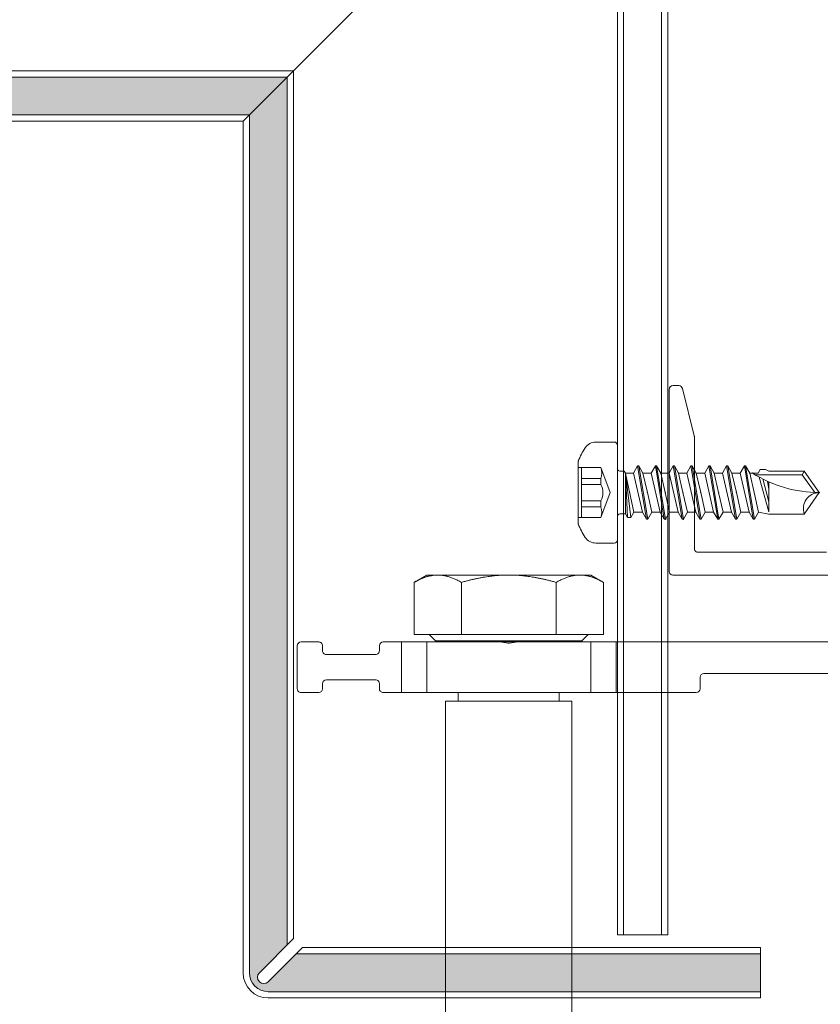
# Model space of a CAD drawing. Units: millimetres. Extents: x -1685 to 10873, y 4 to 6486.
# Drawn here: x 9893 to 9957, y 369 to 447 of the extents above; entities that cross this region are included whole.
import ezdxf

# ---------------------------------------------------------------- set-up
doc = ezdxf.new("R2010")
doc.units = ezdxf.units.MM
doc.linetypes.add('AUSGEZOGEN', pattern=[0])
for name, color, linetype, lineweight in [('Fassadenbekleidung', 251, 'Continuous', 13), ('Fassadenschraube', 163, 'Continuous', 5), ('Mauerwerk-Schraffur', 253, 'Continuous', 5), ('Profil-Y', 1, 'Continuous', 13), ('Systemhänger', 11, 'AUSGEZOGEN', 13)]:
    doc.layers.add(name, color=color, linetype=linetype, lineweight=lineweight)
pattern_1 = [(0, (-10730.08695006767, -1282.512787152108), (0.3175, 0.635), [0, -0.635])]

# ---------------------------------------------------------------- blocks, each defined once
blk = doc.blocks.new('A$C15660dd0')
at = {"layer": 'Profil-Y'}
for p, q in [((-38.5, -25.70000000000314), (-38.5, -6.450000000001779)), ((-40.30000000000018, -13.52426406857731), (-40.30000000000018, -23.70000000000314)), ((-53.27276068751053, -24.9431901718809), (-49.53582899982575, -24.00895724995948)), ((-40.60000000000036, -24.0000000000031), (-49.46306831231414, -24.0000000000031)), ((-53.5, -25.23423292192442), (-53.5, -25.70000000000314)), ((-53.19999999999982, -26.00000000000315), (-38.80000000000018, -26.0000000000031))]:
    blk.add_line(p, q, dxfattribs=at)
for centre, radius, start, end in [((-49.46306831231414, -24.30000000000311), 0.299999999999998, 90, 104.0362434679067), ((-40.60000000000036, -23.70000000000314), 0.3000000000000003, 270, 0), ((-53.19999999999982, -25.23423292192442), 0.3000000000000003, 104.0362434679067, 180), ((-53.19999999999982, -25.70000000000314), 0.3000000000000019, 180, 270), ((-38.80000000000018, -25.70000000000314), 0.299999999999998, 270, 0)]:
    blk.add_arc(centre, radius, start, end, dxfattribs=at)
blk = doc.blocks.new('A$Cfb80a619')
at = {"layer": 'Systemhänger'}
for p, q in [((-33.20000000255821, -3.950000002532765), (-33.20000000255821, -30.20000069875028)), ((-30.70000000256003, -23.24507045643941), (-30.70000000256003, -8.945070456338732)), ((-29.50000000260842, -23.54507045644437), (-30.40000000256622, -23.54507045644437)), ((-29.20000000201252, -30.20000069875028), (-29.20000000181061, -23.84507045644432)), ((-33.20000000255821, -32.20000069875096), (-33.20000000255821, -30.20000069875028)), ((-33.20000000255821, -30.20000069875028), (-29.20000000201252, -30.20000069875028)), ((-29.20000000201252, -30.20000069875028), (-29.20000000207618, -32.20000069875096)), ((-38.5000000025593, -32.20000000220126), (-37.91944341895758, -31.19444650273613)), ((-33.80000000255858, -31.19444650273613), (-37.91944341895758, -31.19444650273613)), ((-33.80000000255858, -34.94722325246676), (-33.80000000255858, -31.19444650273613)), ((-38.5000000025593, -33.07083487760156), (-38.5000000025593, -32.20000000220126)), ((-33.30000000255858, -32.9000000022013), (-33.80000000255858, -32.4000000022013)), ((-33.20000000255821, -38.10662207073438), (-33.20000000255821, -32.20000069875642)), ((-33.20000000255821, -32.20000069875096), (-29.20000000207618, -32.20000069875096)), ((-29.20000000260187, -32.20000069875642), (-29.20000000260187, -45.20000000219557)), ((-38.5000000025593, -38.70000000219944), (-38.5000000025593, -33.07083487760156)), ((-33.30000000255858, -44.50000000220144), (-33.30000000255858, -32.9000000022013)), ((-33.30000000255858, -32.9000000022013), (-33.20000000255821, -32.9000000022013)), ((-28.50000000287217, -43.70000000220126), (-28.50000000287217, -33.70000000220126)), ((-28.50000000287217, -33.70000000220126), (28.49999999712783, -33.70000000220126)), ((-33.80000000255858, -34.94722325246676), (-37.91944341895758, -34.94722325246676)), ((-33.80000000255858, -42.45277675193189), (-33.80000000255858, -34.94722325246676)), ((-29.20000000247363, -34.70000000220126), (-28.50000000287217, -34.70000000220126)), ((-33.20000000255821, -39.29337477541959), (-33.20000000255821, -38.10662207073734)), ((-33.10918564489292, -38.64790554598972), (-33.1954423273455, -38.15871968210286)), ((-38.5000000025593, -44.32916512679913), (-38.5000000025593, -38.70000000219944)), ((-33.19544232730367, -39.24128032226714), (-33.10918564427628, -38.7520944584826)), ((-33.20000000255821, -45.20000000219557), (-33.20000000255821, -39.29337477541663)), ((-33.80000000255858, -42.45277675193189), (-37.91944341895758, -42.45277675193189)), ((-33.80000000255858, -46.20555350166638), (-33.80000000255858, -42.45277675193189)), ((-29.2000000027292, -42.70000000220126), (-28.50000000287217, -42.70000000220126)), ((-38.5000000025593, -45.20000000220126), (-38.5000000025593, -44.32916512679913)), ((-28.50000000287217, -43.70000000220126), (28.49999999712783, -43.70000000220126)), ((-38.5000000025593, -45.20000000220126), (-37.91944341895758, -46.20555350166638)), ((-33.30000000255858, -44.50000000220144), (-33.80000000255858, -45.00000000220144)), ((-33.30000000255858, -44.50000000220144), (-33.20000000255821, -44.50000000220144)), ((-33.20000000255821, -45.20000000219125), (-29.20000000249091, -45.20000000219125)), ((-33.20000000255821, -47.20000000218989), (-33.20000000255821, -45.20000000219125)), ((-29.20000000249091, -45.20000000219125), (-29.20000000255457, -47.20000000218989)), ((-33.80000000255858, -46.20555350166638), (-37.91944341895758, -46.20555350166638)), ((-33.20000000255821, -47.20000000218989), (-33.20000000208346, -48.65000000253713)), ((-29.20000000255457, -47.20000000218989), (-33.20000000255821, -47.20000000218989)), ((-29.20000000260187, -48.65000000220676), (-29.20000000255457, -47.20000000218989)), ((-32.90000000256349, -48.95000000253709), (-32.50000000256658, -48.95000000240589)), ((-29.90000000257895, -48.95000000220671), (-29.50000000261842, -48.95000000220671)), ((-32.20000000254912, -49.25000000187129), (-32.20000000254912, -53.15000000236774)), ((-30.20000000263916, -53.15000000224178), (-30.20000000263916, -49.25000000224168)), ((-33.20000000255821, -53.75000000253704), (-33.20000000255821, -55.15000000218607)), ((-32.50000000255385, -53.45000000236292), (-32.90000000255348, -53.45000000253709)), ((-29.50000000260842, -53.45000000219876), (-29.90000000264443, -53.45000000219876)), ((-29.20000000261369, -55.15000000219562), (-29.20000000261369, -53.75000000219871)), ((-32.90000000256349, -55.45000000219103), (-29.50000000261842, -55.45000000219103))]:
    blk.add_line(p, q, dxfattribs=at)
for centre, start, end in [((-30.40000000255985, -23.24507045644419), 180, 269.9999999989578), ((-29.50000000261387, -23.84507045644432), 0, 89.99999999880147), ((-32.90000000255894, -48.65000000253713), 180, 269.9999999989578), ((-32.50000000254839, -49.25000000240585), 0, 90.00000000349138), ((-29.90000000263898, -49.25000000220667), 89.99999998853576, 180), ((-29.50000000261387, -48.65000000220676), 269.9999999991141, 0), ((-32.90000000255894, -53.75000000253704), 89.9999999989578, 180), ((-32.50000000254839, -53.15000000236297), 269.9999999989578, 0), ((-29.90000000263898, -53.1500000021988), 180, 269.9999999989578), ((-29.50000000261387, -53.75000000219871), 0, 89.9999999989578), ((-32.90000000255894, -55.15000000219084), 180, 269.9999999991141), ((-29.50000000261387, -55.15000000219107), 269.9999999991141, 0)]:
    blk.add_arc(centre, 0.2999999999999999, start, end, dxfattribs=at)
for points, weights in [([(-38.5000000025593, -33.07083487760156), (-38.5000000025593, -32.2000000022008), (-37.91944341895758, -31.19444650273613)], [1, 1.037991566471597, 1.000070750320207]), ([(-37.91944341895758, -34.94722325246676), (-38.5000000025593, -33.94166975300232), (-38.5000000025593, -33.07083487760156)], [1.000070750320208, 1.037991566471596, 1]), ([(-38.5000000025593, -38.70000000219944), (-38.5000000025593, -36.95833025139701), (-37.91944341895758, -34.94722325246676)], [1, 1.037991566471606, 1.000070750320208]), ([(-37.91944341895758, -42.45277675193211), (-38.5000000025593, -40.44166975300164), (-38.5000000025593, -38.70000000219944)], [1.000070750320208, 1.037991566471597, 1]), ([(-38.5000000025593, -44.32916512679913), (-38.5000000025593, -43.45833025139769), (-37.91944341895758, -42.45277675193189)], [1, 1.037991566471587, 1.000070750320207]), ([(-37.91944341895758, -46.20555350166638), (-38.5000000025593, -45.2000000022008), (-38.5000000025593, -44.32916512679913)], [1.000070750320208, 1.037991566471577, 1])]:
    blk.add_rational_spline(points, weights, degree=2, dxfattribs=at)
for points, knots in [([(-33.1954423273455, -38.15871968210286), (-33.19759695595165, -38.14650099002734), (-33.1989393122294, -38.13436143031868), (-33.19985002101929, -38.11742572639015), (-33.20000000255821, -38.11206048570217), (-33.20000000255821, -38.10662207073438)], [0.01974754846790531, 0.01974754846790531, 0.01974754846790531, 0.01974754846790531, 0.02327044818453131, 0.02327044818453131, 0.02485573072904476, 0.02485573072904476, 0.02485573072904476, 0.02485573072904476]), ([(-33.10918564427628, -38.7520944584826), (-33.10359994768804, -38.71966498417351), (-33.10426340405864, -38.69413861977728), (-33.10619876735562, -38.66805937931782), (-33.10745946621317, -38.65792740569805), (-33.10918564489292, -38.64790554598972)], [-0.007846555532558634, -0.007846555532558634, -0.007846555532558634, -0.007846555532558634, -0.00305092502470949, -0.00305092502470949, 0, 0, 0, 0]), ([(-33.20000000255821, -39.29337477541663), (-33.20000000255821, -39.28793635927151), (-33.19985002095198, -39.28257427564586), (-33.19894184601615, -39.2656856955166), (-33.19760219385533, -39.25352871814085), (-33.19544232730367, -39.24128032226714)], [0.02105884526813924, 0.02105884526813924, 0.02105884526813924, 0.02105884526813924, 0.0226441281300428, 0.0226441281300428, 0.02615281390521457, 0.02615281390521457, 0.02615281390521457, 0.02615281390521457])]:
    blk.add_open_spline(points, degree=3, knots=knots, dxfattribs=at)
blk = doc.blocks.new('A$Ca86135b0')
at = {"layer": 'Fassadenschraube', "linetype": 'ByBlock', "lineweight": -2}
for p, q in [((-0.25, 4), (-1.70561540000017, 4)), ((0, -3.75), (0, 3.75)), ((-3.099999999999909, -2.490000000000009), (-3.099999999999909, 2.490000000000009)), ((-1.300000000000182, 1.974999999999909), (-3.099999999999909, 1.974999999999909)), ((-2.849999999999909, -1.974999999999909), (-2.849999999999909, 1.974999999999909)), ((-0.5811588000001393, 0), (-1.300000000000182, 1.974999999999909)), ((0.5513181999999688, 1.694999999999936), (0.1999999999998181, 1.694999999999936)), ((0.6350339999999051, 1.549999999999955), (0.5513181999999688, 1.694999999999936)), ((1.280457599999863, 1.549999999999955), (1.60377359999984, 2.1099999999999)), ((1.703773600000204, 2.1099999999999), (1.60377359999984, 2.1099999999999)), ((2.308773799999926, -2.110000000000127), (1.60377359999984, 2.1099999999999)), ((2.027089400000023, 1.549999999999955), (1.703773600000204, 2.1099999999999)), ((2.408773799999835, -2.110000000000127), (1.703773600000204, 2.1099999999999)), ((2.690457600000173, 1.549999999999955), (3.01377360000015, 2.1099999999999)), ((3.113773600000059, 2.1099999999999), (3.01377360000015, 2.1099999999999)), ((3.718773799999781, -2.110000000000127), (3.01377360000015, 2.1099999999999)), ((3.437089399999877, 1.549999999999955), (3.113773600000059, 2.1099999999999)), ((3.818773800000145, -2.110000000000127), (3.113773600000059, 2.1099999999999)), ((4.100457600000027, 1.549999999999955), (4.423773600000004, 2.1099999999999)), ((4.523773599999913, 2.1099999999999), (4.423773600000004, 2.1099999999999)), ((5.12877380000009, -2.110000000000127), (4.423773600000004, 2.1099999999999)), ((4.847089400000186, 1.549999999999955), (4.523773599999913, 2.1099999999999)), ((5.228773799999999, -2.110000000000127), (4.523773599999913, 2.1099999999999)), ((5.510457599999881, 1.549999999999955), (5.833773599999859, 2.1099999999999)), ((5.933773600000222, 2.1099999999999), (5.833773599999859, 2.1099999999999)), ((6.538773799999944, -2.110000000000127), (5.833773599999859, 2.1099999999999)), ((6.257089400000041, 1.549999999999955), (5.933773600000222, 2.1099999999999)), ((6.638773799999854, -2.110000000000127), (5.933773600000222, 2.1099999999999)), ((6.920457600000191, 1.549999999999955), (7.243773600000168, 2.1099999999999)), ((7.343773600000077, 2.1099999999999), (7.243773600000168, 2.1099999999999)), ((7.948773799999799, -2.110000000000127), (7.243773600000168, 2.1099999999999)), ((7.667089399999895, 1.549999999999955), (7.343773600000077, 2.1099999999999)), ((8.048773800000163, -2.110000000000127), (7.343773600000077, 2.1099999999999)), ((8.330457600000045, 1.549999999999955), (8.653773600000022, 2.1099999999999)), ((8.753773599999931, 2.1099999999999), (8.653773600000022, 2.1099999999999)), ((9.358773800000108, -2.110000000000127), (8.653773600000022, 2.1099999999999)), ((9.07708939999975, 1.549999999999955), (8.753773599999931, 2.1099999999999)), ((9.458773800000017, -2.110000000000127), (8.753773599999931, 2.1099999999999)), ((9.740457400000196, 1.549999999999955), (10.06377340000017, 2.1099999999999)), ((10.7687735999998, -2.110000000000127), (10.06377340000017, 2.1099999999999)), ((10.16377340000008, 2.1099999999999), (10.06377340000017, 2.1099999999999)), ((10.48708940000006, 1.549999999999955), (10.16377340000008, 2.1099999999999)), ((10.86877360000017, -2.110000000000127), (10.16377340000008, 2.1099999999999)), ((11.15045719999989, 1.549999999999955), (11.31211519999988, 1.829999999999927)), ((11.73543139999992, 1.829999999999927), (11.31211519999988, 1.829999999999927)), ((12, 1.699999999999818), (11.73543139999992, 1.829999999999927)), ((14.80964719999974, 1.699999999999818), (12, 1.699999999999818)), ((14.65347699999984, 1.399999999999864), (14.80964719999974, 1.699999999999818)), ((16, 0), (14.80964719999974, 1.699999999999818)), ((-1.300000000000182, 1.121540000000095), (-2.849999999999909, 1.121540000000095)), ((-1.300000000000182, 0.6406933999999183), (-1.300000000000182, 1.121540000000095)), ((1.280457599999863, 1.549999999999955), (0.6170894000001681, 1.549999999999955)), ((0.6412285999999767, -1.695000000000164), (0.6350339999999051, 1.549999999999955)), ((0.7999999999997272, -1.970000000000027), (0.6350339999999051, 1.549999999999955)), ((1.061658000000079, -1.970000000000027), (0.6350339999999051, 1.549999999999955)), ((1.304145199999766, -1.550000000000182), (0.6350339999999051, 1.549999999999955)), ((1.985457799999949, -1.550000000000182), (1.280457599999863, 1.549999999999955)), ((2.379589600000145, 0), (2.027089400000023, 1.549999999999955)), ((2.690457600000173, 1.549999999999955), (2.027089400000023, 1.549999999999955)), ((3.395457799999804, -1.550000000000182), (2.690457600000173, 1.549999999999955)), ((3.789589599999999, 0), (3.437089399999877, 1.549999999999955)), ((4.100457600000027, 1.549999999999955), (3.437089399999877, 1.549999999999955)), ((4.805457800000113, -1.550000000000182), (4.100457600000027, 1.549999999999955)), ((5.199589599999854, 0), (4.847089400000186, 1.549999999999955)), ((5.510457599999881, 1.549999999999955), (4.847089400000186, 1.549999999999955)), ((6.215457799999967, -1.550000000000182), (5.510457599999881, 1.549999999999955)), ((6.609589600000163, 0), (6.257089400000041, 1.549999999999955)), ((6.920457600000191, 1.549999999999955), (6.257089400000041, 1.549999999999955)), ((7.625457799999822, -1.550000000000182), (6.920457600000191, 1.549999999999955)), ((8.330457600000045, 1.549999999999955), (7.667089399999895, 1.549999999999955)), ((8.019589600000018, 0), (7.667089399999895, 1.549999999999955)), ((9.035457800000131, -1.550000000000182), (8.330457600000045, 1.549999999999955)), ((9.429589599999872, 0), (9.07708939999975, 1.549999999999955)), ((9.740457400000196, 1.549999999999955), (9.07708939999975, 1.549999999999955)), ((10.44545759999983, -1.550000000000182), (9.740457400000196, 1.549999999999955)), ((10.83958960000018, 0), (10.48708940000006, 1.549999999999955)), ((11.15045719999989, 1.549999999999955), (10.48708940000006, 1.549999999999955)), ((14.65347699999984, 1.399999999999864), (10.94217320000007, 1.399999999999864)), ((12, -1.536372400000118), (11.23878179999974, 1.229118399999834)), ((12, -0.7441100000000915), (11.51152559999991, 1.083793199999946)), ((12, 0.2463419999999132), (11.89089779999995, 0.8994067999999515)), ((12, -1.536372400000118), (12, 0.8500447999999778)), ((15.63376759999983, 0), (14.65347699999984, 1.399999999999864)), ((-1.300000000000182, 0.6406933999999183), (-2.849999999999909, 0.6406933999999183)), ((-1.300000000000182, -1.974999999999909), (-0.5811588000001393, 0)), ((2.732089600000108, -1.550000000000182), (2.379589600000145, 0)), ((4.142089599999963, -1.550000000000182), (3.789589599999999, 0)), ((5.552089599999817, -1.550000000000182), (5.199589599999854, 0)), ((6.962089600000127, -1.550000000000182), (6.609589600000163, 0)), ((8.372089599999981, -1.550000000000182), (8.019589600000018, 0)), ((9.782089599999836, -1.550000000000182), (9.429589599999872, 0)), ((11.19208960000014, -1.550000000000182), (10.83958960000018, 0)), ((14.80964719999974, -1.700000000000045), (16, 0)), ((-1.300000000000182, -0.6406933999999183), (-2.849999999999909, -0.6406933999999183)), ((-1.300000000000182, -1.121540000000095), (-1.300000000000182, -0.6406933999999183)), ((-1.300000000000182, -1.121540000000095), (-2.849999999999909, -1.121540000000095)), ((1.061658000000079, -1.970000000000027), (1.304145199999766, -1.550000000000182)), ((1.985457799999949, -1.550000000000182), (1.322089599999799, -1.550000000000182)), ((2.308773799999926, -2.110000000000127), (1.985457799999949, -1.550000000000182)), ((2.408773799999835, -2.110000000000127), (2.732089600000108, -1.550000000000182)), ((3.395457799999804, -1.550000000000182), (2.732089600000108, -1.550000000000182)), ((3.718773799999781, -2.110000000000127), (3.395457799999804, -1.550000000000182)), ((3.818773800000145, -2.110000000000127), (4.142089599999963, -1.550000000000182)), ((4.805457800000113, -1.550000000000182), (4.142089599999963, -1.550000000000182)), ((5.12877380000009, -2.110000000000127), (4.805457800000113, -1.550000000000182)), ((5.228773799999999, -2.110000000000127), (5.552089599999817, -1.550000000000182)), ((6.215457799999967, -1.550000000000182), (5.552089599999817, -1.550000000000182)), ((6.538773799999944, -2.110000000000127), (6.215457799999967, -1.550000000000182)), ((6.638773799999854, -2.110000000000127), (6.962089600000127, -1.550000000000182)), ((7.625457799999822, -1.550000000000182), (6.962089600000127, -1.550000000000182)), ((7.948773799999799, -2.110000000000127), (7.625457799999822, -1.550000000000182)), ((8.048773800000163, -2.110000000000127), (8.372089599999981, -1.550000000000182)), ((9.035457800000131, -1.550000000000182), (8.372089599999981, -1.550000000000182)), ((9.358773800000108, -2.110000000000127), (9.035457800000131, -1.550000000000182)), ((9.458773800000017, -2.110000000000127), (9.782089599999836, -1.550000000000182)), ((10.44545759999983, -1.550000000000182), (9.782089599999836, -1.550000000000182)), ((10.7687735999998, -2.110000000000127), (10.44545759999983, -1.550000000000182)), ((10.86877360000017, -2.110000000000127), (11.19208960000014, -1.550000000000182)), ((12, -1.700000000000045), (11.19208960000014, -1.550000000000182)), ((-1.300000000000182, -1.974999999999909), (-3.099999999999909, -1.974999999999909)), ((0.6412285999999767, -1.695000000000164), (0.1999999999998181, -1.695000000000164)), ((0.7999999999997272, -1.970000000000027), (0.6412285999999767, -1.695000000000164)), ((1.061658000000079, -1.970000000000027), (0.7999999999997272, -1.970000000000027)), ((2.408773799999835, -2.110000000000127), (2.308773799999926, -2.110000000000127)), ((3.818773800000145, -2.110000000000127), (3.718773799999781, -2.110000000000127)), ((5.228773799999999, -2.110000000000127), (5.12877380000009, -2.110000000000127)), ((6.638773799999854, -2.110000000000127), (6.538773799999944, -2.110000000000127)), ((8.048773800000163, -2.110000000000127), (7.948773799999799, -2.110000000000127)), ((9.458773800000017, -2.110000000000127), (9.358773800000108, -2.110000000000127)), ((10.86877360000017, -2.110000000000127), (10.7687735999998, -2.110000000000127)), ((14.80964719999974, -1.700000000000045), (12, -1.700000000000045)), ((-0.25, -4), (-1.70561540000017, -4))]:
    blk.add_line(p, q, dxfattribs=at)
for centre, radius, start, end in [((-1.70561540000017, 3), 1, 90, 146.9442689999951), ((-0.25, 3.75), 0.25, 0, 90), ((2.904156799999782, 0), 6.5, 146.9442689999951, 157.4755950000052), ((-2.472431000000142, 1.548270000000002), 1.247675, 339.9999999999985, 20.00000000000148), ((0.1999999999998181, 1.894999999999982), 0.2, 180, 270), ((16, 9.836290399999825), 9.836290400000001, 237.3965830000084, 270), ((-2.544793999999911, 0), 1.4, 332.7651930000022, 27.2348069999978), ((16, -1.266747000000123), 1.266747, 90, 200.0000000000015), ((-2.472431000000142, -1.548270000000002), 1.247675, 339.9999999999985, 20.00000000000148), ((0.1999999999998181, -1.894999999999982), 0.2, 90, 180), ((2.904156799999782, 0), 6.5, 202.5244049999948, 213.0557310000049), ((-1.70561540000017, -3), 1, 213.0557310000049, 270), ((-0.25, -3.75), 0.25, 270, 0)]:
    blk.add_arc(centre, radius, start, end, dxfattribs=at)
for p in [(-3.099999999999909, 2.490000000000009), (3.113773600000059, 2.1099999999999), (4.51377360000015, 2.1099999999999), (3.437089399999877, 1.549999999999955), (4.847089400000186, 1.549999999999955), (10.69999999999982, 1.549999999999955), (0.9695895999998356, 0), (2.379589600000145, 0), (3.789589599999999, 0), (5.199589599999854, 0), (6.609589600000163, 0), (8.019589600000018, 0), (9.429589599999872, 0), (16, 0), (16, 0), (3.818773800000145, -2.110000000000127), (5.228773799999999, -2.110000000000127), (-3.099999999999909, -2.490000000000009)]:
    blk.add_point(p, dxfattribs=at)
blk = doc.blocks.new('A$C04b5294c')
at = {"layer": 'Fassadenbekleidung'}
h = blk.add_hatch(dxfattribs=at)
h.set_pattern_fill('DOTS', color=256, scale=0.4)
h.set_pattern_definition(pattern_1)
edge = h.paths.add_edge_path()
edge.add_line((-30.14999947664728, -30.14999947664774), (-33.14999947664728, -33.14999947664774))
edge.add_line((-33.14999947664728, -33.14999947664774), (-101.0974065509727, -33.14999947664978))
edge.add_arc((-101.0974065509745, -31.6499994766516), 1.499999999998181, 179.9999999999305, 270.00000000006946, ccw=False)
edge.add_line((-102.5974065509727, -31.64999947664978), (-102.5974065509799, 7.350000523348854))
edge.add_line((-102.5974065509799, 7.350000523348854), (-99.59740655097994, 7.350000523348854))
edge.add_line((-99.59740655097994, 7.350000523348854), (-99.59740655097266, -29.44289269546357))
edge.add_line((-99.59740655097266, -29.44289269546357), (-101.804513332163, -31.64999947664751))
edge.add_arc((-101.4509599415669, -32.00355286724107), 0.5000000000021745, 135.0000000002027, 315.0000000002026)
edge.add_line((-101.0974065509708, -32.35710625783463), (-98.89029976979327, -30.14999947664978))
edge.add_line((-98.89029976979327, -30.14999947664978), (-30.14999947664728, -30.14999947664774))
h = blk.add_hatch(dxfattribs=at)
h.set_pattern_fill('DOTS', color=256, scale=0.4)
h.set_pattern_definition(pattern_1)
edge = h.paths.add_edge_path()
edge.add_line((-30.14999947664728, -30.14999947664705), (-33.14999947664728, -33.14999947664705))
edge.add_line((-33.14999947664728, -33.14999947664705), (-33.1499994766491, -101.0974065509724))
edge.add_arc((-31.64999947665274, -101.0974065509752), 1.499999999996362, 179.9999999998958, 270.0000000000695)
edge.add_line((-31.64999947665092, -102.5974065509724), (7.350000523349081, -102.5974065509797))
edge.add_line((7.350000523349081, -102.5974065509797), (7.350000523349081, -99.59740655097971))
edge.add_line((7.350000523349081, -99.59740655097971), (-29.44289269546425, -99.59740655097244))
edge.add_line((-29.44289269546425, -99.59740655097244), (-31.64999947664728, -101.8045133321627))
edge.add_arc((-32.00355286724152, -101.4509599415667), 0.5000000000026569, 134.9999999998526, 314.99999999985266, ccw=False)
edge.add_line((-32.35710625783577, -101.0974065509706), (-30.14999947665092, -98.89029976979305))
edge.add_line((-30.14999947665092, -98.89029976979305), (-30.14999947664728, -30.14999947664705))
for p, q in [((-98.39029976978054, -29.64999947664887), (-29.64999947664728, -29.64999947664774)), ((-29.64999947664364, -98.39029976428151), (-29.64999947664728, -29.64999947664774)), ((-101.0974065509727, -33.14999947664887), (-33.14999947664728, -33.14999947664774)), ((-33.14999947664364, -101.0974065454736), (-33.14999947664728, -33.14999947664774)), ((-33.64999947664728, -33.64999947664774), (-101.0974065509727, -33.64999947664887)), ((-33.64999947664728, -33.64999947664774), (-33.64999947664364, -101.0974065454736)), ((-32.35710625782849, -101.0974065454736), (-29.64999947664364, -98.39029976428151)), ((-28.9428926954588, -99.09740654547363), (-31.64999947664364, -101.8045133266585)), ((7.350000523349081, -99.09740655097971), (-28.9428926954588, -99.09740654547363)), ((7.350000523349081, -103.0974065509797), (7.350000523349081, -99.09740655097971)), ((7.350000523349081, -102.5974065509797), (-31.64999947664364, -102.5974065454736)), ((-31.64999947664364, -103.0974065454736), (7.350000523349081, -103.0974065509797))]:
    blk.add_line(p, q, dxfattribs=at)
at = {"layer": 'Fassadenbekleidung', "flags": 128}
for points in [[(0, 0), (-2.182787284255028e-11, -98.0974065482992), (-4.000000000021828, -98.0974065482992), (-4, -4.000000000000455)], [(-0.5, -0.5), (-0.5000000000218279, -98.0974065482992), (-3.500000000021828, -98.0974065482992), (-3.5, -3.500000000000455)], [(-98.89029976978054, -30.14999947664887), (-30.14999947664728, -30.14999947664774)], [(-30.14999947664364, -98.89029976428151), (-30.14999947664728, -30.14999947664774)], [(7.350000523349081, -99.59740655098199), (-29.44289269545516, -99.5974065454759)]]:
    blk.add_lwpolyline(points, dxfattribs=at)
at = {"layer": 'Fassadenbekleidung'}
blk.add_lwpolyline([(-33.64999947664728, -33.64999947664774), (-0.5, -0.5)], dxfattribs=at)
for centre, radius, start, end in [((-31.64999947664364, -101.0974065454736), 2, 180, 270), ((-31.64999947664364, -101.0974065454736), 1.5, 180, 270), ((-32.00355286723607, -101.4509599360661), 0.4999999999987982, 135.0000000000092, 315.0000000000092)]:
    blk.add_arc(centre, radius, start, end, dxfattribs=at)

msp = doc.modelspace()

# ---------------------------------------------------------------- hatches: boundary and pattern name
at = {"layer": 'Mauerwerk-Schraffur'}
h = msp.add_hatch(dxfattribs=at)
h.set_pattern_fill('ANSI31', color=256, scale=2, angle=89.99999999999999)
h.set_pattern_definition([(135, (0.9717623857104627, -909.3188531689552), (-4.490128060534578, -4.490128060534576), [])])
h.paths.add_polyline_path([(10200.1353834203, 727.8411755286843), (10120.1353834203, 727.8411755286843), (9786.48682266193, 727.8411755286843), (9786.48682266193, 647.8411755286843), (9864.436822661934, 647.8411755286843), (9864.436822661934, 648.8342741133961), (9862.936822661934, 651.432350324751), (9862.936822661934, 658.3361979020424), (9864.436822661934, 663.9342741133964), (9864.436822661934, 666.6342741133963), (9865.100775471501, 667.7842741133961, 0.5773502691907623), (9864.840967850365, 668.2342741133964), (9864.436822661934, 668.2342741133948), (9864.436822661934, 669.0342741133968), (9865.100775471501, 670.1842741133958, 0.5773502691893679), (9864.840967850365, 670.634274113396), (9864.436822661934, 670.6342741133963), (9864.43682266193, 671.4342741133964), (9865.100775471501, 672.5842741133938, 0.5773502691886557), (9864.840967850367, 673.0342741133948), (9864.43682266193, 673.0342741133968), (9864.43682266193, 673.8342741133961), (9865.100775471501, 674.9842741133953, 0.5773502691902795), (9864.840967850365, 675.4342741133962), (9864.43682266193, 675.4342741133964), (9864.43682266193, 676.2342741133948), (9865.100775471501, 677.384274113396, 0.5773502691906655), (9864.840967850365, 677.8342741133968), (9864.43682266193, 677.8342741133961), (9864.436822661928, 679.4342741133996), (9862.93682266193, 682.0323503247505), (9862.93682266193, 691.3361979020424), (9864.43682266193, 696.9342741133962), (9864.436822661934, 716.4342741133964), (9867.436822661934, 719.4342741133964), (9869.436822661934, 719.4342741133964), (9871.436822661934, 719.4342741133964), (9874.436822661934, 716.4342741133964), (9874.43682266193, 696.9342741133964), (9875.93682266193, 691.3361979020424), (9875.93682266193, 682.0323503247505), (9874.43682266193, 679.4342741133964), (9874.43682266193, 677.8342741133961), (9874.032677473495, 677.8342741133968, 0.5773502691898719), (9873.772869852359, 677.3842741133967), (9874.43682266193, 676.2342741133948), (9874.43682266193, 675.4342741133964), (9874.032677473495, 675.4342741133962, 0.5773502691894686), (9873.772869852359, 674.9842741133959), (9874.43682266193, 673.8342741133961), (9874.43682266193, 673.0342741133968), (9874.032677473493, 673.0342741133948, 0.5773502691878453), (9873.772869852359, 672.5842741133945), (9874.43682266193, 671.4342741133964), (9874.436822661934, 670.6342741133963), (9874.032677473495, 670.634274113396, 0.577350269190133), (9873.772869852359, 670.1842741133951), (9874.436822661934, 669.0342741133968), (9874.436822661934, 668.2342741133948), (9874.032677473495, 668.2342741133964, 0.5773502691915413), (9873.772869852359, 667.7842741133957), (9874.436822661934, 666.6342741133963), (9874.436822661934, 663.9342741133964), (9875.936822661934, 658.3361979020424), (9875.936822661934, 651.432350324751), (9874.436822661934, 648.8342741133961), (9874.436822661934, 647.8411755286843), (10120.13538342031, 647.8411755286843), (10120.13538342031, 402.1426147703073), (10121.12848200502, 402.1426147703073), (10123.72655821637, 403.6426147703073), (10130.63040579366, 403.6426147703071), (10136.22848200502, 402.1426147703071), (10138.92848200502, 402.1426147703071), (10140.07848200502, 401.4786619607344, 0.5773502691916177), (10140.52848200502, 401.7384695818705), (10140.52848200502, 402.1426147703071), (10141.32848200502, 402.1426147703071), (10142.47848200502, 401.4786619607344, 0.5773502691901019), (10142.92848200502, 401.7384695818691), (10142.92848200502, 402.1426147703071), (10143.72848200502, 402.1426147703035), (10144.87848200502, 401.4786619607341, 0.577350269187844), (10145.32848200502, 401.7384695818678), (10145.32848200502, 402.1426147703035), (10146.12848200502, 402.1426147703035), (10147.27848200502, 401.4786619607341, 0.5773502691893598), (10147.72848200502, 401.7384695818691), (10147.72848200502, 402.1426147703035), (10148.52848200502, 402.1426147703035), (10149.67848200502, 401.4786619607339, 0.5773502691906461), (10150.12848200502, 401.7384695818705), (10150.12848200502, 402.1426147703035), (10151.72848200502, 402.1426147703032), (10154.32655821637, 403.6426147703032), (10163.63040579366, 403.6426147703032), (10169.22848200501, 402.142614770305), (10188.72848200502, 402.1426147703066), (10191.72848200502, 399.1426147703066), (10191.72848200502, 397.1426147703066), (10191.72848200502, 395.1426147703066), (10188.72848200502, 392.1426147703066), (10169.22848200502, 392.1426147703041), (10163.63040579366, 390.6426147703032), (10154.32655821637, 390.6426147703032), (10151.72848200502, 392.1426147703023), (10150.12848200502, 392.1426147703035), (10150.12848200502, 392.5467599587382, 0.577350269191765), (10149.67848200502, 392.8065675798741), (10148.52848200502, 392.1426147703035), (10147.72848200502, 392.1426147703035), (10147.72848200502, 392.5467599587396, 0.5773502691904783), (10147.27848200502, 392.8065675798739), (10146.12848200502, 392.1426147703035), (10145.32848200502, 392.1426147703035), (10145.32848200502, 392.5467599587409, 0.5773502691889627), (10144.87848200502, 392.8065675798739), (10143.72848200502, 392.1426147703035), (10142.92848200502, 392.1426147703071), (10142.92848200502, 392.5467599587396, 0.5773502691896812), (10142.47848200502, 392.8065675798744), (10141.32848200502, 392.1426147703071), (10140.52848200502, 392.1426147703071), (10140.52848200502, 392.5467599587382, 0.577350269191197), (10140.07848200502, 392.8065675798744), (10138.92848200502, 392.1426147703071), (10136.22848200502, 392.1426147703071), (10130.63040579366, 390.6426147703071), (10123.72655821637, 390.6426147703073), (10121.12848200502, 392.1426147703073), (10120.13538342031, 392.1426147703073), (10120.1353834203, 314.1926147703043), (10200.1353834203, 314.1926147703043)])

# ---------------------------------------------------------------- block references
msp.add_blockref('A$C04b5294c', (9944.484533796562, 472.1903259049263))
at = {"layer": 'Fassadenschraube'}
msp.add_blockref('A$Ca86135b0', (9940.48453431994, 409.1244535127255), dxfattribs=at)
at = {"layer": 'Profil-Y', "rotation": 270}
msp.add_blockref('A$C15660dd0', (9970.58453431994, 364.0929193565673), dxfattribs=at)
at = {"layer": 'Systemhänger', "rotation": 270}
msp.add_blockref('A$Cfb80a619', (9970.58453431994, 364.0929193565673), dxfattribs=at)

doc.saveas('drawing.dxf')
